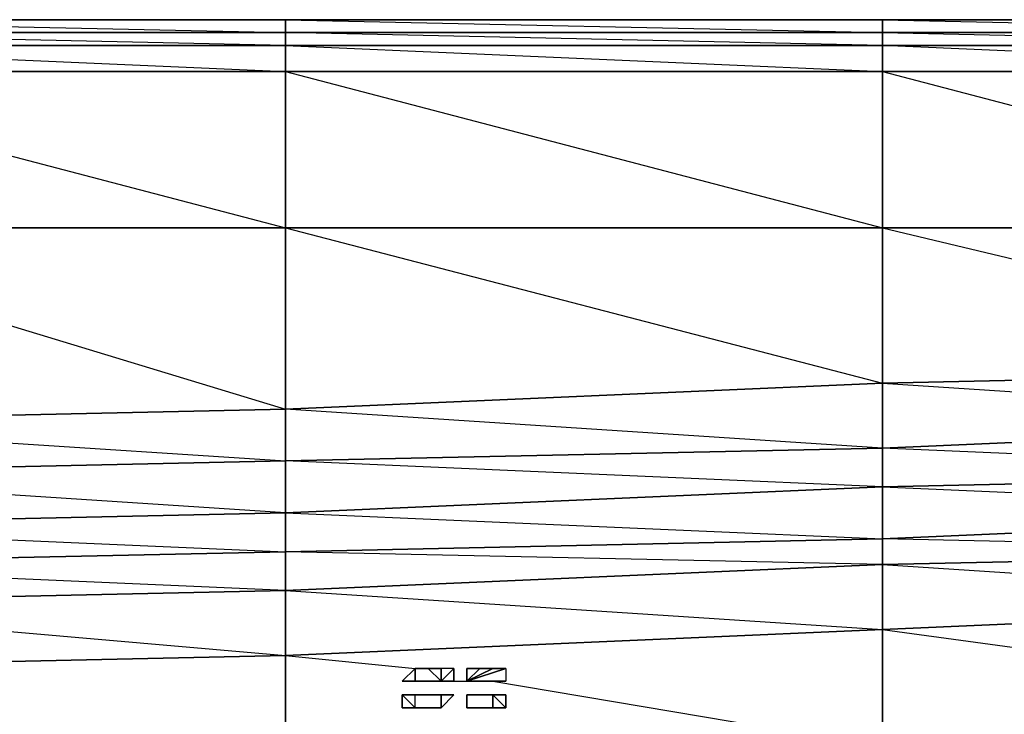
# Model space of a CAD drawing. Units: inches. Extents: x 0 to 29.9, y -28.8 to 0.
# Drawn here: x 23.4 to 26.5, y -2.1 to 0 of the extents above; entities that cross this region are included whole.
import ezdxf

# ---------------------------------------------------------------- set-up
doc = ezdxf.new("R2010")
doc.units = ezdxf.units.IN
doc.header["$MEASUREMENT"] = 0
doc.layers.get('0').update_dxf_attribs({"true_color": 0xd6e499})

msp = doc.modelspace()

# ---------------------------------------------------------------- linework, layer by layer
at = {"color": 76}
for points in [[(27.9656, 0.0394), (26.1083, 0.0394), (24.249, 0.0394), (22.3898, 0.0394), (20.5325, 0.0394), (18.6329, 0.0394), (16.7755, 0.0394), (14.9163, 0.0394), (13.0571, 0.0394), (11.1998, 0.0394), (9.3405, 0.0394), (7.4832, 0.0394), (5.624, 0.0394), (3.7647, 0.0394), (1.867, 0.0394), (0.4116, 0.0394), (0.2501, 0.0394), (0.2097, 0.0394), (0.1289, 0.0394)], [(24.249, 0.0394), (22.3898, 0.0394)], [(26.1083, 0.0394), (24.249, 0.0394)], [(27.9656, 0.0394), (26.1083, 0.0394)], [(27.9656, -1.3757), (26.1083, -1.4161)], [(24.249, -1.4969), (26.1083, -1.4161), (26.1083, -1.5776)], [(26.1083, -1.4161), (24.249, -1.4969)], [(24.249, -1.4969), (22.3898, -1.5372)], [(26.1083, -1.5776), (24.249, -1.618), (24.249, -1.4969)]]:
    msp.add_lwpolyline(points, dxfattribs=at)
for points in [[(22.3898, 0.0394), (24.249, 0.0394), (24.249, -0.001), (22.3898, -0.001)], [(24.249, -0.001), (24.249, 0.0394), (22.3898, 0.0394)], [(24.249, 0.0394), (26.1083, 0.0394), (26.1083, -0.001), (24.249, -0.001)], [(26.1083, -0.001), (26.1083, 0.0394), (24.249, 0.0394)], [(26.1083, 0.0394), (27.9656, 0.0394), (27.9656, -0.001), (26.1083, -0.001)], [(27.9656, -0.001), (27.9656, 0.0394), (26.1083, 0.0394)], [(22.3898, -0.001), (24.249, -0.001), (24.249, -0.0414), (22.3898, -0.0414)], [(24.249, -0.6086), (24.249, -0.1221), (24.249, -0.0414), (22.3898, -0.001), (24.249, -0.001), (24.249, -0.0414), (22.3898, -0.0414), (24.249, -0.1221), (22.3898, -0.1221)], [(24.249, -0.001), (26.1083, -0.001), (26.1083, -0.0414), (24.249, -0.0414)], [(26.1083, -0.6086), (26.1083, -0.1221), (26.1083, -0.0414), (24.249, -0.001), (26.1083, -0.001), (26.1083, -0.0414), (24.249, -0.0414), (26.1083, -0.1221), (24.249, -0.1221)], [(26.1083, -0.001), (27.9656, -0.001), (27.9656, -0.0414), (26.1083, -0.0414)], [(27.9656, -0.001), (26.1083, -0.001), (27.9656, -0.0414), (27.9656, -0.1221), (26.1083, -0.1221), (27.9656, -0.6086), (27.9656, -0.1221), (26.1083, -0.0414), (27.9656, -0.0414)], [(22.3898, -0.0414), (24.249, -0.0414), (24.249, -0.1221), (22.3898, -0.1221)], [(24.249, -0.0414), (26.1083, -0.0414), (26.1083, -0.1221), (24.249, -0.1221)], [(26.1083, -0.0414), (27.9656, -0.0414), (27.9656, -0.1221), (26.1083, -0.1221)], [(24.249, -0.6086), (22.3898, -0.6086), (22.3898, -0.1221), (24.249, -0.1221)], [(26.1083, -0.6086), (24.249, -0.6086), (24.249, -0.1221), (26.1083, -0.1221)], [(27.9656, -0.6086), (26.1083, -0.6086), (26.1083, -0.1221), (27.9656, -0.1221)], [(24.249, -0.6086), (24.249, -1.1738), (22.3898, -1.2142), (22.3898, -0.6086)], [(24.249, -0.6086), (22.3898, -0.6086), (24.249, -1.1738)], [(26.1083, -0.6086), (26.1083, -1.0931), (24.249, -1.1738), (24.249, -0.6086)], [(26.1083, -0.6086), (24.249, -0.6086), (26.1083, -1.0931)], [(27.9656, -0.6086), (27.9656, -1.0527), (26.1083, -1.0931), (26.1083, -0.6086)], [(27.9656, -0.6086), (26.1083, -0.6086), (27.9656, -1.0527)], [(27.9656, -1.2142), (26.1083, -1.295), (26.1083, -1.0931), (27.9656, -1.0527)], [(27.9656, -1.0527), (26.1083, -1.0931), (27.9656, -1.2142)], [(24.249, -1.1738), (26.1083, -1.0931), (26.1083, -1.295), (24.249, -1.3353)], [(26.1083, -1.0931), (26.1083, -1.295), (24.249, -1.1738)], [(24.249, -1.3353), (22.3898, -1.3757), (22.3898, -1.2142), (24.249, -1.1738)], [(24.249, -1.1738), (22.3898, -1.2142), (24.249, -1.3353)], [(27.9656, -1.3757), (26.1083, -1.4161), (26.1083, -1.295), (27.9656, -1.2142)], [(27.9656, -1.2142), (27.9656, -1.3757), (26.1083, -1.295)], [(24.249, -1.3353), (26.1083, -1.295), (26.1083, -1.4161), (24.249, -1.4969)], [(26.1083, -1.295), (26.1083, -1.4161), (24.249, -1.3353)], [(24.249, -1.4969), (22.3898, -1.5372), (22.3898, -1.3757), (24.249, -1.3353)], [(24.249, -1.3353), (24.249, -1.4969), (22.3898, -1.3757)], [(27.9656, -1.3757), (27.9656, -1.4969), (26.1083, -1.5776), (26.1083, -1.4161)], [(26.1083, -1.4161), (27.9656, -1.4969), (26.1083, -1.5776)], [(24.249, -1.4969), (24.249, -1.618), (22.3898, -1.6584), (22.3898, -1.5372)], [(24.249, -1.4969), (26.1083, -1.5776), (24.249, -1.618)], [(22.3898, -1.5372), (24.249, -1.618), (22.3898, -1.6584)]]:
    msp.add_lwpolyline(points, close=True, dxfattribs=at)
at = {"color": 36}
for points in [[(29.4614, -1.5372), (27.9656, -1.4969), (27.9656, -1.618), (26.1083, -1.5776), (26.1083, -1.6584), (24.249, -1.618), (24.249, -1.7391), (22.3898, -1.6584), (22.3898, -1.7795), (20.5325, -1.6987), (18.6732, -1.6987), (18.6732, -1.8199), (20.5325, -1.7795)], [(27.9656, -2.1448), (27.9656, -1.7795), (26.1083, -1.8602), (27.6022, -2.064)], [(24.249, -2.3063), (24.249, -1.941), (26.1083, -1.8602), (26.1083, -2.2256)], [(26.1083, -2.2256), (26.1083, -1.8602), (24.249, -1.941), (24.6528, -1.9814)], [(24.6932, -1.9814), (24.7335, -2.0217)], [(24.7739, -2.0217), (24.8143, -2.0217)], [(24.895, -2.0217), (26.1083, -2.2256)]]:
    msp.add_lwpolyline(points, dxfattribs=at)
for points in [[(27.9656, -1.4969), (27.9656, -1.618), (26.1083, -1.6584), (26.1083, -1.5776)], [(26.1083, -1.5776), (26.1083, -1.6584), (24.249, -1.7391), (24.249, -1.618)], [(24.249, -1.618), (24.249, -1.7391), (22.3898, -1.7795), (22.3898, -1.6584)], [(27.9656, -1.7795), (26.1083, -1.8602), (26.1083, -1.6584), (27.9656, -1.618)], [(27.9656, -1.7795), (27.9656, -1.618), (26.1083, -1.6584)], [(26.1083, -1.8602), (24.249, -1.941), (24.249, -1.7391), (26.1083, -1.6584)], [(26.1083, -1.8602), (26.1083, -1.6584), (24.249, -1.7391)], [(24.249, -1.941), (22.3898, -1.9814), (22.3898, -1.7795), (24.249, -1.7391)], [(24.249, -1.941), (24.249, -1.7391), (22.3898, -1.7795)], [(27.9656, -2.1448), (26.1083, -2.2256), (26.1083, -1.8602), (27.9656, -1.7795)], [(24.249, -2.3063), (22.3898, -2.3467), (22.3898, -1.9814), (24.249, -1.941)], [(22.3898, -1.9814), (24.249, -2.3063), (24.249, -1.941)]]:
    msp.add_lwpolyline(points, close=True, dxfattribs=at)
at = {"color": 183}
for points in [[(24.6528, -1.9814), (24.6528, -2.0217), (24.6124, -2.0217)], [(24.6124, -2.0217), (24.6528, -2.0217), (24.6528, -1.9814)], [(24.6528, -1.9814), (24.6932, -1.9814)], [(24.6528, -1.9814), (24.6932, -1.9814)], [(24.6932, -1.9814), (24.6528, -1.9814)], [(24.6932, -1.9814), (24.7335, -1.9814)], [(24.7335, -1.9814), (24.6932, -1.9814)], [(24.7335, -1.9814), (24.7335, -2.0217)], [(24.7739, -1.9814), (24.7739, -2.0217), (24.7335, -2.0217)], [(24.7739, -2.0217), (24.7739, -1.9814), (24.7335, -2.0217)], [(24.7335, -2.0217), (24.7739, -1.9814), (24.7335, -1.9814)], [(24.8143, -1.9814), (24.8143, -2.0217)], [(24.8547, -1.9814), (24.8143, -2.0217), (24.8143, -1.9814)], [(24.8143, -2.0217), (24.8547, -1.9814), (24.895, -1.9814)], [(24.8143, -2.0217), (24.895, -1.9814), (24.9354, -1.9814)], [(24.9354, -1.9814), (24.9354, -2.0217), (24.8143, -2.0217)], [(24.8143, -2.0217), (24.9354, -1.9814), (24.9354, -2.0217)], [(24.8143, -2.0217), (24.9354, -1.9814)], [(24.8143, -2.0217), (24.9354, -1.9814), (24.895, -1.9814)], [(24.8143, -2.0217), (24.895, -1.9814), (24.8547, -1.9814)], [(24.8143, -2.0217), (24.8547, -1.9814), (24.8143, -1.9814)], [(24.8143, -2.0217), (24.8143, -1.9814)], [(24.6124, -2.0217), (24.6528, -2.0217)], [(24.6528, -2.0217), (24.6124, -2.0217)], [(24.6124, -2.0217), (24.6528, -2.0217)], [(24.6528, -2.0217), (24.6124, -2.0217)], [(24.6932, -2.0217), (24.6528, -2.0217)], [(24.7335, -2.0217), (24.6932, -2.0217)], [(24.6932, -2.0217), (24.7335, -2.0217)], [(24.7739, -2.0217), (24.7335, -2.0217)], [(24.7739, -2.0217), (24.7335, -2.0217)], [(24.8143, -2.0217), (24.895, -2.0217), (24.9354, -2.0217)], [(24.8547, -2.0217), (24.895, -2.0217)], [(24.8547, -2.0217), (24.895, -2.0217)], [(24.6124, -2.064), (24.6528, -2.064)], [(24.6124, -2.064), (24.6528, -2.064)], [(24.6528, -2.064), (24.6124, -2.064), (24.6528, -2.1044)], [(24.6124, -2.064), (24.6528, -2.064)], [(24.6528, -2.1044), (24.6124, -2.064), (24.6124, -2.1044)], [(24.6528, -2.064), (24.6932, -2.064)], [(24.6528, -2.064), (24.6932, -2.064)], [(24.6932, -2.064), (24.7335, -2.064)], [(24.7335, -2.064), (24.6932, -2.064)], [(24.7739, -2.064), (24.7335, -2.1044), (24.7335, -2.064)], [(24.7335, -2.1044), (24.7739, -2.064), (24.7335, -2.064)], [(24.8143, -2.064), (24.8547, -2.064)], [(24.8143, -2.064), (24.8547, -2.064)], [(24.8143, -2.064), (24.8143, -2.1044)], [(24.8547, -2.064), (24.8143, -2.064)], [(24.8143, -2.064), (24.8143, -2.1044)], [(24.8547, -2.064), (24.895, -2.064)], [(24.8547, -2.064), (24.895, -2.064)], [(24.9354, -2.064), (24.895, -2.064)], [(24.9354, -2.064), (24.9354, -2.1044)], [(24.6528, -2.1044), (24.6124, -2.1044)], [(24.6528, -2.1044), (24.6124, -2.1044)], [(24.6528, -2.1044), (24.6124, -2.1044)], [(24.6932, -2.1044), (24.6528, -2.1044)], [(24.7335, -2.1044), (24.6932, -2.1044)], [(24.6932, -2.1044), (24.7335, -2.1044)], [(24.8547, -2.1044), (24.8143, -2.1044)], [(24.8143, -2.1044), (24.8547, -2.1044)], [(24.8547, -2.1044), (24.8143, -2.1044)], [(24.895, -2.1044), (24.8547, -2.1044)]]:
    msp.add_lwpolyline(points, close=True, dxfattribs=at)
for points in [[(24.6932, -1.9814), (24.6528, -1.9814)], [(24.6528, -1.9814), (24.6528, -2.0217)], [(24.7335, -2.0217), (24.7739, -1.9814), (24.7335, -1.9814)], [(24.8143, -2.0217), (24.8143, -1.9814)], [(24.6124, -2.0217), (24.6528, -2.0217)], [(24.6528, -2.0217), (24.6932, -2.0217)], [(24.8143, -2.0217), (24.9354, -2.0217), (24.895, -2.0217)], [(24.8143, -2.0217), (24.895, -2.0217)], [(24.8143, -2.0217), (24.8547, -2.0217), (24.895, -2.0217)], [(24.6528, -2.1044), (24.6124, -2.1044), (24.6124, -2.064)], [(24.6528, -2.1044), (24.6124, -2.1044), (24.6528, -2.1044), (24.6528, -2.064), (24.6124, -2.064)], [(24.7335, -2.064), (24.7739, -2.064)], [(24.7335, -2.1044), (24.7335, -2.064)], [(24.8547, -2.064), (24.8143, -2.064)], [(24.9354, -2.064), (24.895, -2.064), (24.895, -2.1044), (24.8547, -2.1044)], [(24.9354, -2.064), (24.895, -2.064), (24.9354, -2.1044), (24.895, -2.1044), (24.895, -2.064), (24.895, -2.1044), (24.9354, -2.1044), (24.895, -2.064), (24.9354, -2.064), (24.9354, -2.1044)], [(24.6528, -2.1044), (24.6932, -2.1044)]]:
    msp.add_lwpolyline(points, dxfattribs=at)

doc.saveas('drawing.dxf')
